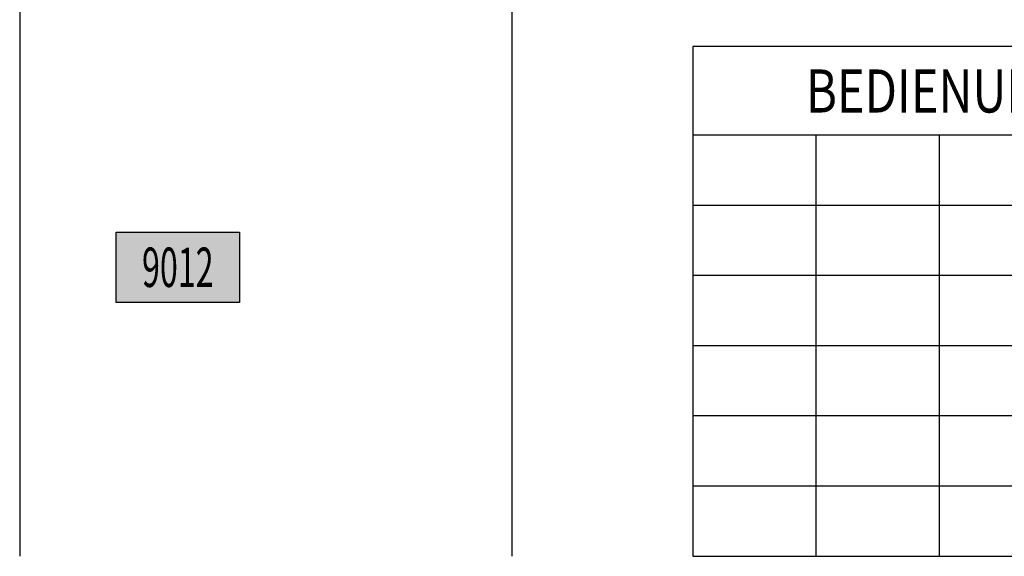
# Model space of a CAD drawing. Extents: x 2847 to 3568, y 3008 to 3403.
# Drawn here: x 2883 to 2963, y 3142 to 3186 of the extents above; entities that cross this region are included whole.
import ezdxf
from ezdxf.enums import TextEntityAlignment as Align

# ---------------------------------------------------------------- set-up
doc = ezdxf.new("R2010")
doc.units = 0
doc.header["$LTSCALE"] = 0.03
doc.linetypes.add('STRICHPUNKT', pattern=[1, 0.5, -0.25, 0, -0.25])
for name, color, linetype in [('ARALACHS-L-------0--', 7, 'STRICHPUNKT'), ('BSBM9012-B-------G--', 123, 'Continuous'), ('BSPLKOPF-B-------0--', 7, 'Continuous'), ('BSPLLEGE-L-------0--', 7, 'Continuous'), ('BSPLLEGET-------0--', 7, 'Continuous'), ('BSSY-----L-------G--', 7, 'Continuous')]:
    doc.layers.add(name, color=color, linetype=linetype)
doc.styles.add('BE_OENORM_BS', font='arial.ttf', dxfattribs={"width": 0.6})

# ---------------------------------------------------------------- blocks, each defined once
blk = doc.blocks.new('BS_PL_LEGENDE-BG')
at = {"linetype": 'ByBlock', "transparency": 16777216}
h = blk.add_hatch(color=256, dxfattribs=at)
h.dxf.hatch_style = 1
h.paths.add_polyline_path([(0, 5.7), (10, 5.7), (10, 0), (0, 0)])
at = {"layer": 'BSSY-----L-------G--'}
blk.add_lwpolyline([(0, 5.7), (10, 5.7), (10, 0), (0, 0)], close=True, dxfattribs=at)
at = {"layer": 'BSPLLEGET-------0--', "color": 7, "style": 'BE_OENORM_BS', "width": 0.6}
blk.add_attdef('MELDER_GRUPPE_NUMMER', text='', height=3.2, dxfattribs=at).set_placement((5, 2.85), align=Align.MIDDLE_CENTER)
blk = doc.blocks.new('BS_PL_LEGENDE-BG-RASTER')
at = {"layer": 'BSPLLEGE-L-------0--'}
for p, q in [((0, 34.2), (-60, 34.2)), ((-50, 34.2), (-50, 0)), ((-40, 34.2), (-40, 0)), ((-30, 34.2), (-30, 0)), ((-20, 34.2), (-20, 0)), ((-10, 34.2), (-10, 0))]:
    blk.add_line(p, q, dxfattribs=at)
blk.add_lwpolyline([(-60, 0), (0, 0), (0, 41.4), (-60, 41.4)], close=True, dxfattribs=at)
for points in [[(0, 28.5), (-60, 28.5)], [(0, 22.8), (-60, 22.8)], [(0, 17.1), (-60, 17.1)], [(0, 11.4), (-60, 11.4)], [(0, 5.7), (-60, 5.7)]]:
    blk.add_lwpolyline(points, dxfattribs=at)
at = {"layer": 'BSPLLEGET-------0--', "style": 'BE_OENORM_BS', "width": 0.8}
blk.add_text('BEDIENUNGSGRUPPEN', height=3.5, dxfattribs=at).set_placement((-30, 37.8), align=Align.MIDDLE_CENTER)

msp = doc.modelspace()

# ---------------------------------------------------------------- linework, layer by layer
at = {"layer": 'ARALACHS-L-------0--', "linetype": 'Continuous'}
for points in [[(2883.412, 3387.049), (2883.412, 3142.451)], [(2923.412, 3387.049), (2923.412, 3142.451)]]:
    msp.add_lwpolyline(points, dxfattribs=at)

# ---------------------------------------------------------------- block references
at = {"layer": 'BSBM9012-B-------G--'}
msp.add_blockref('BS_PL_LEGENDE-BG', (2891.262, 3163.08), dxfattribs=at).add_auto_attribs({'MELDER_GRUPPE_NUMMER': '9012'})
at = {"layer": 'BSPLKOPF-B-------0--'}
msp.add_blockref('BS_PL_LEGENDE-BG-RASTER', (2998.116, 3142.451), dxfattribs=at)

doc.saveas('drawing.dxf')
